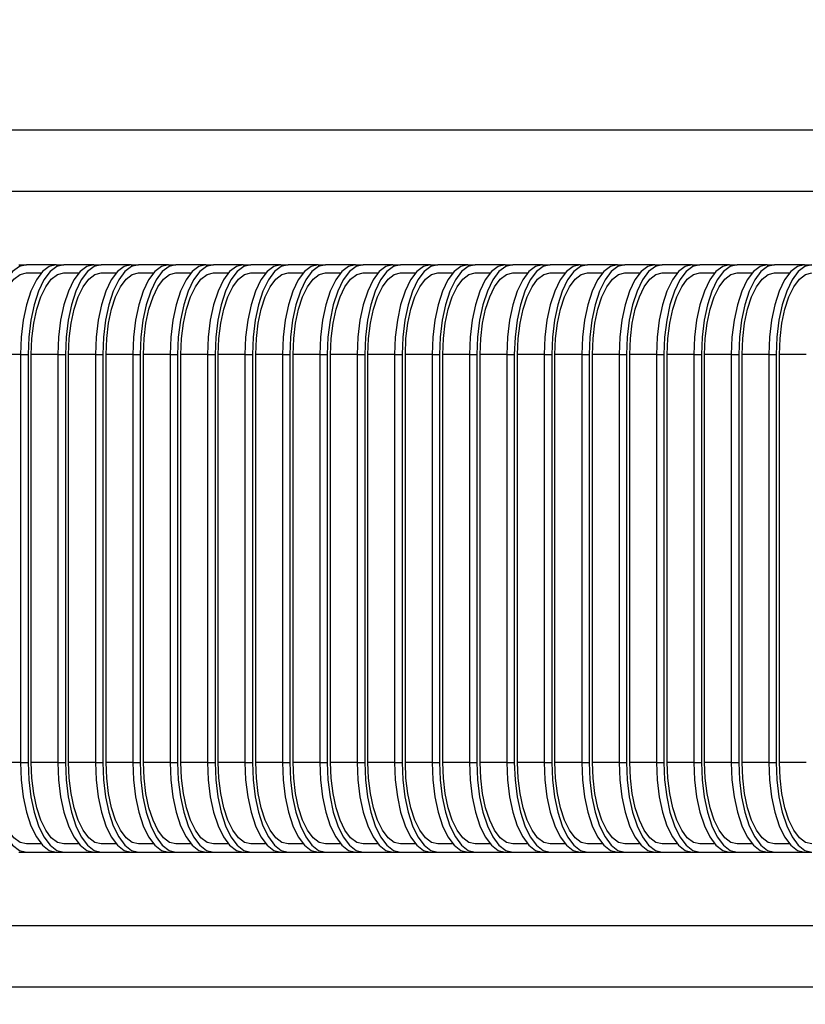
# Model space of a CAD drawing. Units: millimetres. Extents: x 5 to 297, y 6 to 206.
# Drawn here: x 178 to 188, y 127 to 139 of the extents above; entities that cross this region are included whole.
import ezdxf

# ---------------------------------------------------------------- set-up
doc = ezdxf.new("R2010")
doc.units = ezdxf.units.MM
doc.layers.add('DIM', color=5, linetype='Continuous')
doc.styles.add('SLDTEXTSTYLE1', font='TXT', dxfattribs={"width": 0.75})
doc.dimstyles.new('SLDDIMSTYLE1', dxfattribs={"dimtxt": 2.645833, "dimasz": 2.1, "dimexe": 0, "dimexo": 0.0625, "dimgap": 0.661458, "dimtad": 1, "dimdec": 1, "dimlfac": 2, "dimrnd": 1e-09, "dimzin": 12, "dimdsep": 46, "dimtxsty": 'SLDTEXTSTYLE1', "dimsah": 1, "dimcen": 0.09, "dimadec": 0, "dimazin": 3, "dimtfac": 1, "dimtdec": 1, "dimtofl": 0, "dimtmove": 0, "dimatfit": 3, "dimfxl": 0, "dimfrac": 2, "dimtolj": 1, "dimtzin": 12, "dimarcsym": 0})

# ---------------------------------------------------------------- blocks, each defined once
blk = doc.blocks.new('_D_11')
at = {"layer": 'DIM', "color": 5}
for p, q in [((135.885, 142.225), (213.825, 142.225)), ((212.825, 122.225), (212.825, 142.225)), ((135.885, 122.225), (213.825, 122.225))]:
    blk.add_line(p, q, dxfattribs=at)
for points in [[(212.825, 142.225), (212.475, 140.125), (213.175, 140.125)], [(212.825, 122.225), (213.175, 124.325), (212.475, 124.325)]]:
    blk.add_solid(points, dxfattribs=at)
at = {"layer": 'DIM', "color": 5, "insert": (209.414, 130.27), "char_height": 2.6458, "attachment_point": 1, "rotation": 90, "style": 'SLDTEXTSTYLE1'}
blk.add_mtext('40', dxfattribs=at)
blk = doc.blocks.new('_D_12')
at = {"layer": 'DIM', "color": 5}
for p, q in [((136.01, 147.225), (219.427, 147.225)), ((218.427, 147.225), (218.427, 117.225)), ((136.01, 117.225), (219.427, 117.225))]:
    blk.add_line(p, q, dxfattribs=at)
for points in [[(218.427, 147.225), (218.077, 145.125), (218.777, 145.125)], [(218.427, 117.225), (218.777, 119.325), (218.077, 119.325)]]:
    blk.add_solid(points, dxfattribs=at)
at = {"layer": 'DIM', "color": 5, "insert": (215.016, 131.283), "char_height": 2.6458, "attachment_point": 1, "rotation": 90, "style": 'SLDTEXTSTYLE1'}
blk.add_mtext('60', dxfattribs=at)

msp = doc.modelspace()

# ---------------------------------------------------------------- linework, layer by layer
at = {"color": 7, "linetype": 'Continuous', "lineweight": 25}
for p, q in [((195.543389, 137.475024), (156.270634, 137.475024)), ((195.893999, 136.725024), (156.464278, 136.725024)), ((178.392548, 135.825024), (178.484264, 135.825024)), ((178.851131, 135.825024), (178.484264, 135.825024)), ((178.851131, 135.825024), (178.942848, 135.825024)), ((179.309707, 135.825024), (178.942848, 135.825024)), ((179.309707, 135.825024), (179.401423, 135.825024)), ((179.76829, 135.825024), (179.401423, 135.825024)), ((179.76829, 135.825024), (179.860007, 135.825024)), ((180.226873, 135.825024), (179.860007, 135.825024)), ((180.226873, 135.825024), (180.31859, 135.825024)), ((180.685449, 135.825024), (180.31859, 135.825024)), ((180.685449, 135.825024), (180.777166, 135.825024)), ((181.144032, 135.825024), (180.777166, 135.825024)), ((181.144032, 135.825024), (181.235749, 135.825024)), ((181.602616, 135.825024), (181.235749, 135.825024)), ((181.602616, 135.825024), (181.694332, 135.825024)), ((182.061191, 135.825024), (181.694332, 135.825024)), ((182.061191, 135.825024), (182.152908, 135.825024)), ((182.519775, 135.825024), (182.152908, 135.825024)), ((182.519775, 135.825024), (182.611491, 135.825024)), ((182.978358, 135.825024), (182.611491, 135.825024)), ((182.978358, 135.825024), (183.070074, 135.825024)), ((183.436934, 135.825024), (183.070074, 135.825024)), ((183.436934, 135.825024), (183.52865, 135.825024)), ((183.895517, 135.825024), (183.52865, 135.825024)), ((183.895517, 135.825024), (183.987234, 135.825024)), ((184.3541, 135.825024), (183.987234, 135.825024)), ((184.3541, 135.825024), (184.445817, 135.825024)), ((184.812676, 135.825024), (184.445817, 135.825024)), ((184.812676, 135.825024), (184.904393, 135.825024)), ((185.271259, 135.825024), (184.904393, 135.825024)), ((185.271259, 135.825024), (185.362976, 135.825024)), ((185.729842, 135.825024), (185.362976, 135.825024)), ((185.729842, 135.825024), (185.821559, 135.825024)), ((186.188418, 135.825024), (185.821559, 135.825024)), ((186.188418, 135.825024), (186.280135, 135.825024)), ((186.647001, 135.825024), (186.280135, 135.825024)), ((186.647001, 135.825024), (186.738718, 135.825024)), ((187.105585, 135.825024), (186.738718, 135.825024)), ((187.105585, 135.825024), (187.197301, 135.825024)), ((187.56416, 135.825024), (187.197301, 135.825024)), ((187.56416, 135.825024), (187.655877, 135.825024)), ((188.022744, 135.825024), (187.655877, 135.825024)), ((188.022744, 135.825024), (188.11446, 135.825024)), ((178.484264, 135.725025), (178.668502, 135.725025)), ((178.942848, 135.725025), (179.127086, 135.725025)), ((179.401423, 135.725025), (179.585669, 135.725025)), ((179.860007, 135.725025), (180.044245, 135.725025)), ((180.31859, 135.725025), (180.502828, 135.725025)), ((180.777166, 135.725025), (180.961411, 135.725025)), ((181.235749, 135.725025), (181.419987, 135.725025)), ((181.694332, 135.725025), (181.87857, 135.725025)), ((182.152908, 135.725025), (182.337153, 135.725025)), ((182.611491, 135.725025), (182.795729, 135.725025)), ((183.070074, 135.725025), (183.254312, 135.725025)), ((183.52865, 135.725025), (183.712896, 135.725025)), ((183.987234, 135.725025), (184.171471, 135.725025)), ((184.445817, 135.725025), (184.630055, 135.725025)), ((184.904393, 135.725025), (185.088638, 135.725025)), ((185.362976, 135.725025), (185.547214, 135.725025)), ((185.821559, 135.725025), (186.005797, 135.725025)), ((186.280135, 135.725025), (186.46438, 135.725025)), ((186.738718, 135.725025), (186.922956, 135.725025)), ((187.197301, 135.725025), (187.381539, 135.725025)), ((187.655877, 135.725025), (187.840122, 135.725025)), ((178.412761, 134.725024), (178.504478, 134.725024)), ((178.412761, 134.725024), (178.412761, 129.725025)), ((178.504478, 134.725024), (178.504478, 129.725025)), ((178.544331, 129.725025), (178.544331, 134.725024)), ((178.871344, 134.725024), (178.963061, 134.725024)), ((178.871344, 134.725024), (178.871344, 129.725025)), ((178.963061, 134.725024), (178.963061, 129.725025)), ((179.002907, 129.725025), (179.002907, 134.725024)), ((179.32992, 134.725024), (179.421637, 134.725024)), ((179.32992, 134.725024), (179.32992, 129.725025)), ((179.421637, 134.725024), (179.421637, 129.725025)), ((179.46149, 129.725025), (179.46149, 134.725024)), ((179.788504, 134.725024), (179.88022, 134.725024)), ((179.788504, 134.725024), (179.788504, 129.725025)), ((179.88022, 134.725024), (179.88022, 129.725025)), ((179.920073, 129.725025), (179.920073, 134.725024)), ((180.247087, 134.725024), (180.338803, 134.725024)), ((180.247087, 134.725024), (180.247087, 129.725025)), ((180.338803, 134.725024), (180.338803, 129.725025)), ((180.378649, 129.725025), (180.378649, 134.725024)), ((180.705663, 134.725024), (180.797379, 134.725024)), ((180.705663, 134.725024), (180.705663, 129.725025)), ((180.797379, 134.725024), (180.797379, 129.725025)), ((180.837232, 129.725025), (180.837232, 134.725024)), ((181.164246, 134.725024), (181.255962, 134.725024)), ((181.164246, 134.725024), (181.164246, 129.725025)), ((181.255962, 134.725024), (181.255962, 129.725025)), ((181.295816, 129.725025), (181.295816, 134.725024)), ((181.622829, 134.725024), (181.714546, 134.725024)), ((181.622829, 134.725024), (181.622829, 129.725025)), ((181.714546, 134.725024), (181.714546, 129.725025)), ((181.754391, 129.725025), (181.754391, 134.725024)), ((182.081405, 134.725024), (182.173121, 134.725024)), ((182.081405, 134.725024), (182.081405, 129.725025)), ((182.173121, 134.725024), (182.173121, 129.725025)), ((182.212975, 129.725025), (182.212975, 134.725024)), ((182.539988, 134.725024), (182.631705, 134.725024)), ((182.539988, 134.725024), (182.539988, 129.725025)), ((182.631705, 134.725024), (182.631705, 129.725025)), ((182.671558, 129.725025), (182.671558, 134.725024)), ((182.998571, 134.725024), (183.090288, 134.725024)), ((182.998571, 134.725024), (182.998571, 129.725025)), ((183.090288, 134.725024), (183.090288, 129.725025)), ((183.130134, 129.725025), (183.130134, 134.725024)), ((183.457147, 134.725024), (183.548864, 134.725024)), ((183.457147, 134.725024), (183.457147, 129.725025)), ((183.548864, 134.725024), (183.548864, 129.725025)), ((183.588717, 129.725025), (183.588717, 134.725024)), ((183.91573, 134.725024), (184.007447, 134.725024)), ((183.91573, 134.725024), (183.91573, 129.725025)), ((184.007447, 134.725024), (184.007447, 129.725025)), ((184.0473, 129.725025), (184.0473, 134.725024)), ((184.374314, 134.725024), (184.46603, 134.725024)), ((184.374314, 134.725024), (184.374314, 129.725025)), ((184.46603, 134.725024), (184.46603, 129.725025)), ((184.505876, 129.725025), (184.505876, 134.725024)), ((184.832889, 134.725024), (184.924606, 134.725024)), ((184.832889, 134.725024), (184.832889, 129.725025)), ((184.924606, 134.725024), (184.924606, 129.725025)), ((184.964459, 129.725025), (184.964459, 134.725024)), ((185.291473, 134.725024), (185.383189, 134.725024)), ((185.291473, 134.725024), (185.291473, 129.725025)), ((185.383189, 134.725024), (185.383189, 129.725025)), ((185.423042, 129.725025), (185.423042, 134.725024)), ((185.750056, 134.725024), (185.841772, 134.725024)), ((185.750056, 134.725024), (185.750056, 129.725025)), ((185.841772, 134.725024), (185.841772, 129.725025)), ((185.881618, 129.725025), (185.881618, 134.725024)), ((186.208632, 134.725024), (186.300348, 134.725024)), ((186.208632, 134.725024), (186.208632, 129.725025)), ((186.300348, 134.725024), (186.300348, 129.725025)), ((186.340201, 129.725025), (186.340201, 134.725024)), ((186.667215, 134.725024), (186.758931, 134.725024)), ((186.667215, 134.725024), (186.667215, 129.725025)), ((186.758931, 134.725024), (186.758931, 129.725025)), ((186.798785, 129.725025), (186.798785, 134.725024)), ((187.125798, 134.725024), (187.217515, 134.725024)), ((187.125798, 134.725024), (187.125798, 129.725025)), ((187.217515, 134.725024), (187.217515, 129.725025)), ((187.25736, 129.725025), (187.25736, 134.725024)), ((187.584374, 134.725024), (187.67609, 134.725024)), ((187.584374, 134.725024), (187.584374, 129.725025)), ((187.67609, 134.725024), (187.67609, 129.725025)), ((187.715944, 129.725025), (187.715944, 134.725024)), ((178.412761, 129.725025), (178.504478, 129.725025)), ((178.871344, 129.725025), (178.963061, 129.725025)), ((179.32992, 129.725025), (179.421637, 129.725025)), ((179.788504, 129.725025), (179.88022, 129.725025)), ((180.247087, 129.725025), (180.338803, 129.725025)), ((180.705663, 129.725025), (180.797379, 129.725025)), ((181.164246, 129.725025), (181.255962, 129.725025)), ((181.622829, 129.725025), (181.714546, 129.725025)), ((182.081405, 129.725025), (182.173121, 129.725025)), ((182.539988, 129.725025), (182.631705, 129.725025)), ((182.998571, 129.725025), (183.090288, 129.725025)), ((183.457147, 129.725025), (183.548864, 129.725025)), ((183.91573, 129.725025), (184.007447, 129.725025)), ((184.374314, 129.725025), (184.46603, 129.725025)), ((184.832889, 129.725025), (184.924606, 129.725025)), ((185.291473, 129.725025), (185.383189, 129.725025)), ((185.750056, 129.725025), (185.841772, 129.725025)), ((186.208632, 129.725025), (186.300348, 129.725025)), ((186.667215, 129.725025), (186.758931, 129.725025)), ((187.125798, 129.725025), (187.217515, 129.725025)), ((187.584374, 129.725025), (187.67609, 129.725025)), ((178.668502, 128.725024), (178.484264, 128.725024)), ((179.127086, 128.725024), (178.942848, 128.725024)), ((179.585669, 128.725024), (179.401423, 128.725024)), ((180.044245, 128.725024), (179.860007, 128.725024)), ((180.502828, 128.725024), (180.31859, 128.725024)), ((180.961411, 128.725024), (180.777166, 128.725024)), ((181.419987, 128.725024), (181.235749, 128.725024)), ((181.87857, 128.725024), (181.694332, 128.725024)), ((182.337153, 128.725024), (182.152908, 128.725024)), ((182.795729, 128.725024), (182.611491, 128.725024)), ((183.254312, 128.725024), (183.070074, 128.725024)), ((183.712896, 128.725024), (183.52865, 128.725024)), ((184.171471, 128.725024), (183.987234, 128.725024)), ((184.630055, 128.725024), (184.445817, 128.725024)), ((185.088638, 128.725024), (184.904393, 128.725024)), ((185.547214, 128.725024), (185.362976, 128.725024)), ((186.005797, 128.725024), (185.821559, 128.725024)), ((186.46438, 128.725024), (186.280135, 128.725024)), ((186.922956, 128.725024), (186.738718, 128.725024)), ((187.381539, 128.725024), (187.197301, 128.725024)), ((187.840122, 128.725024), (187.655877, 128.725024)), ((178.392548, 128.625025), (178.484264, 128.625025)), ((178.484264, 128.625025), (178.851131, 128.625025)), ((178.851131, 128.625025), (178.942848, 128.625025)), ((178.942848, 128.625025), (179.309707, 128.625025)), ((179.309707, 128.625025), (179.401423, 128.625025)), ((179.401423, 128.625025), (179.76829, 128.625025)), ((179.76829, 128.625025), (179.860007, 128.625025)), ((179.860007, 128.625025), (180.226873, 128.625025)), ((180.226873, 128.625025), (180.31859, 128.625025)), ((180.31859, 128.625025), (180.685449, 128.625025)), ((180.685449, 128.625025), (180.777166, 128.625025)), ((180.777166, 128.625025), (181.144032, 128.625025)), ((181.144032, 128.625025), (181.235749, 128.625025)), ((181.235749, 128.625025), (181.602616, 128.625025)), ((181.602616, 128.625025), (181.694332, 128.625025)), ((181.694332, 128.625025), (182.061191, 128.625025)), ((182.061191, 128.625025), (182.152908, 128.625025)), ((182.152908, 128.625025), (182.519775, 128.625025)), ((182.519775, 128.625025), (182.611491, 128.625025)), ((182.611491, 128.625025), (182.978358, 128.625025)), ((182.978358, 128.625025), (183.070074, 128.625025)), ((183.070074, 128.625025), (183.436934, 128.625025)), ((183.436934, 128.625025), (183.52865, 128.625025)), ((183.52865, 128.625025), (183.895517, 128.625025)), ((183.895517, 128.625025), (183.987234, 128.625025)), ((183.987234, 128.625025), (184.3541, 128.625025)), ((184.3541, 128.625025), (184.445817, 128.625025)), ((184.445817, 128.625025), (184.812676, 128.625025)), ((184.812676, 128.625025), (184.904393, 128.625025)), ((184.904393, 128.625025), (185.271259, 128.625025)), ((185.271259, 128.625025), (185.362976, 128.625025)), ((185.362976, 128.625025), (185.729842, 128.625025)), ((185.729842, 128.625025), (185.821559, 128.625025)), ((185.821559, 128.625025), (186.188418, 128.625025)), ((186.188418, 128.625025), (186.280135, 128.625025)), ((186.280135, 128.625025), (186.647001, 128.625025)), ((186.647001, 128.625025), (186.738718, 128.625025)), ((186.738718, 128.625025), (187.105585, 128.625025)), ((187.105585, 128.625025), (187.197301, 128.625025)), ((187.197301, 128.625025), (187.56416, 128.625025)), ((187.56416, 128.625025), (187.655877, 128.625025)), ((187.655877, 128.625025), (188.022744, 128.625025)), ((188.022744, 128.625025), (188.11446, 128.625025)), ((156.464278, 127.725025), (195.893999, 127.725025)), ((156.270634, 126.975025), (195.543389, 126.975025))]:
    msp.add_line(p, q, dxfattribs=at)
at = {"color": 8, "linetype": 'Continuous', "lineweight": 25}
for p, q in [((178.412761, 134.725024), (178.085748, 134.725024)), ((178.871344, 134.725024), (178.544331, 134.725024)), ((179.32992, 134.725024), (179.002907, 134.725024)), ((179.788504, 134.725024), (179.46149, 134.725024)), ((180.247087, 134.725024), (179.920073, 134.725024)), ((180.705663, 134.725024), (180.378649, 134.725024)), ((181.164246, 134.725024), (180.837232, 134.725024)), ((181.622829, 134.725024), (181.295816, 134.725024)), ((182.081405, 134.725024), (181.754391, 134.725024)), ((182.539988, 134.725024), (182.212975, 134.725024)), ((182.998571, 134.725024), (182.671558, 134.725024)), ((183.457147, 134.725024), (183.130134, 134.725024)), ((183.91573, 134.725024), (183.588717, 134.725024)), ((184.374314, 134.725024), (184.0473, 134.725024)), ((184.832889, 134.725024), (184.505876, 134.725024)), ((185.291473, 134.725024), (184.964459, 134.725024)), ((185.750056, 134.725024), (185.423042, 134.725024)), ((186.208632, 134.725024), (185.881618, 134.725024)), ((186.667215, 134.725024), (186.340201, 134.725024)), ((187.125798, 134.725024), (186.798785, 134.725024)), ((187.584374, 134.725024), (187.25736, 134.725024)), ((188.042957, 134.725024), (187.715944, 134.725024)), ((178.412761, 129.725025), (178.085748, 129.725025)), ((178.871344, 129.725025), (178.544331, 129.725025)), ((179.32992, 129.725025), (179.002907, 129.725025)), ((179.788504, 129.725025), (179.46149, 129.725025)), ((180.247087, 129.725025), (179.920073, 129.725025)), ((180.705663, 129.725025), (180.378649, 129.725025)), ((181.164246, 129.725025), (180.837232, 129.725025)), ((181.622829, 129.725025), (181.295816, 129.725025)), ((182.081405, 129.725025), (181.754391, 129.725025)), ((182.539988, 129.725025), (182.212975, 129.725025)), ((182.998571, 129.725025), (182.671558, 129.725025)), ((183.457147, 129.725025), (183.130134, 129.725025)), ((183.91573, 129.725025), (183.588717, 129.725025)), ((184.374314, 129.725025), (184.0473, 129.725025)), ((184.832889, 129.725025), (184.505876, 129.725025)), ((185.291473, 129.725025), (184.964459, 129.725025)), ((185.750056, 129.725025), (185.423042, 129.725025)), ((186.208632, 129.725025), (185.881618, 129.725025)), ((186.667215, 129.725025), (186.340201, 129.725025)), ((187.125798, 129.725025), (186.798785, 129.725025)), ((187.584374, 129.725025), (187.25736, 129.725025)), ((188.042957, 129.725025), (187.715944, 129.725025))]:
    msp.add_line(p, q, dxfattribs=at)
at = {"color": 7, "linetype": 'Continuous', "lineweight": 25, "flags": 128}
for points in [[(178.484264, 135.825024), (178.398739, 135.803888), (178.316507, 135.741292), (178.24072, 135.639641), (178.174291, 135.502842), (178.119775, 135.336152), (178.079266, 135.145976), (178.054321, 134.939624), (178.045895, 134.725024)], [(178.851131, 135.825024), (178.765606, 135.803888), (178.683374, 135.741292), (178.607586, 135.639641), (178.541157, 135.502842), (178.486641, 135.336152), (178.446132, 135.145976), (178.421188, 134.939624), (178.412761, 134.725024)], [(178.942848, 135.825024), (178.857322, 135.803888), (178.77509, 135.741292), (178.699303, 135.639641), (178.632874, 135.502842), (178.578358, 135.336152), (178.537849, 135.145976), (178.512897, 134.939624), (178.504478, 134.725024)], [(179.309707, 135.825024), (179.224189, 135.803888), (179.141957, 135.741292), (179.066162, 135.639641), (178.99974, 135.502842), (178.945217, 135.336152), (178.904708, 135.145976), (178.879764, 134.939624), (178.871344, 134.725024)], [(179.401423, 135.825024), (179.315906, 135.803888), (179.233666, 135.741292), (179.157879, 135.639641), (179.09145, 135.502842), (179.036934, 135.336152), (178.996425, 135.145976), (178.97148, 134.939624), (178.963061, 134.725024)], [(179.76829, 135.825024), (179.682772, 135.803888), (179.600533, 135.741292), (179.524746, 135.639641), (179.458316, 135.502842), (179.4038, 135.336152), (179.363291, 135.145976), (179.338347, 134.939624), (179.32992, 134.725024)], [(179.860007, 135.825024), (179.774482, 135.803888), (179.692249, 135.741292), (179.616462, 135.639641), (179.550033, 135.502842), (179.495517, 135.336152), (179.455008, 135.145976), (179.430064, 134.939624), (179.421637, 134.725024)], [(180.226873, 135.825024), (180.141348, 135.803888), (180.059116, 135.741292), (179.983329, 135.639641), (179.916899, 135.502842), (179.862383, 135.336152), (179.821875, 135.145976), (179.79693, 134.939624), (179.788504, 134.725024)], [(180.31859, 135.825024), (180.233065, 135.803888), (180.150833, 135.741292), (180.075045, 135.639641), (180.008616, 135.502842), (179.9541, 135.336152), (179.913591, 135.145976), (179.888639, 134.939624), (179.88022, 134.725024)], [(180.685449, 135.825024), (180.599931, 135.803888), (180.517699, 135.741292), (180.441905, 135.639641), (180.375483, 135.502842), (180.320959, 135.336152), (180.28045, 135.145976), (180.255506, 134.939624), (180.247087, 134.725024)], [(180.777166, 135.825024), (180.691648, 135.803888), (180.609408, 135.741292), (180.533621, 135.639641), (180.467192, 135.502842), (180.412676, 135.336152), (180.372167, 135.145976), (180.347223, 134.939624), (180.338803, 134.725024)], [(181.144032, 135.825024), (181.058515, 135.803888), (180.976275, 135.741292), (180.900488, 135.639641), (180.834058, 135.502842), (180.779542, 135.336152), (180.739034, 135.145976), (180.714089, 134.939624), (180.705663, 134.725024)], [(181.235749, 135.825024), (181.150224, 135.803888), (181.067992, 135.741292), (180.992204, 135.639641), (180.925775, 135.502842), (180.871259, 135.336152), (180.83075, 135.145976), (180.805806, 134.939624), (180.797379, 134.725024)], [(181.602616, 135.825024), (181.51709, 135.803888), (181.434858, 135.741292), (181.359071, 135.639641), (181.292642, 135.502842), (181.238126, 135.336152), (181.197617, 135.145976), (181.172672, 134.939624), (181.164246, 134.725024)], [(181.694332, 135.825024), (181.608807, 135.803888), (181.526575, 135.741292), (181.450788, 135.639641), (181.384358, 135.502842), (181.329842, 135.336152), (181.289334, 135.145976), (181.264382, 134.939624), (181.255962, 134.725024)], [(182.061191, 135.825024), (181.975674, 135.803888), (181.893442, 135.741292), (181.817647, 135.639641), (181.751225, 135.502842), (181.696702, 135.336152), (181.656193, 135.145976), (181.631248, 134.939624), (181.622829, 134.725024)], [(182.152908, 135.825024), (182.06739, 135.803888), (181.985151, 135.741292), (181.909363, 135.639641), (181.842934, 135.502842), (181.788418, 135.336152), (181.747909, 135.145976), (181.722965, 134.939624), (181.714546, 134.725024)], [(182.519775, 135.825024), (182.434257, 135.803888), (182.352017, 135.741292), (182.27623, 135.639641), (182.209801, 135.502842), (182.155285, 135.336152), (182.114776, 135.145976), (182.089831, 134.939624), (182.081405, 134.725024)], [(182.611491, 135.825024), (182.525966, 135.803888), (182.443734, 135.741292), (182.367947, 135.639641), (182.301517, 135.502842), (182.247001, 135.336152), (182.206493, 135.145976), (182.181548, 134.939624), (182.173121, 134.725024)], [(182.978358, 135.825024), (182.892833, 135.803888), (182.810601, 135.741292), (182.734813, 135.639641), (182.668384, 135.502842), (182.613868, 135.336152), (182.573359, 135.145976), (182.548415, 134.939624), (182.539988, 134.725024)], [(183.070074, 135.825024), (182.984549, 135.803888), (182.902317, 135.741292), (182.82653, 135.639641), (182.760101, 135.502842), (182.705585, 135.336152), (182.665076, 135.145976), (182.640124, 134.939624), (182.631705, 134.725024)], [(183.436934, 135.825024), (183.351416, 135.803888), (183.269176, 135.741292), (183.193389, 135.639641), (183.126967, 135.502842), (183.072444, 135.336152), (183.031935, 135.145976), (183.00699, 134.939624), (182.998571, 134.725024)], [(183.52865, 135.825024), (183.443133, 135.803888), (183.360893, 135.741292), (183.285106, 135.639641), (183.218676, 135.502842), (183.16416, 135.336152), (183.123652, 135.145976), (183.098707, 134.939624), (183.090288, 134.725024)], [(183.895517, 135.825024), (183.809999, 135.803888), (183.72776, 135.741292), (183.651972, 135.639641), (183.585543, 135.502842), (183.531027, 135.336152), (183.490518, 135.145976), (183.465574, 134.939624), (183.457147, 134.725024)], [(183.987234, 135.825024), (183.901708, 135.803888), (183.819476, 135.741292), (183.743689, 135.639641), (183.67726, 135.502842), (183.622744, 135.336152), (183.582235, 135.145976), (183.55729, 134.939624), (183.548864, 134.725024)], [(184.3541, 135.825024), (184.268575, 135.803888), (184.186343, 135.741292), (184.110556, 135.639641), (184.044126, 135.502842), (183.98961, 135.336152), (183.949101, 135.145976), (183.924149, 134.939624), (183.91573, 134.725024)], [(184.445817, 135.825024), (184.360292, 135.803888), (184.278059, 135.741292), (184.202272, 135.639641), (184.135843, 135.502842), (184.081327, 135.336152), (184.040818, 135.145976), (184.015866, 134.939624), (184.007447, 134.725024)], [(184.812676, 135.825024), (184.727158, 135.803888), (184.644919, 135.741292), (184.569131, 135.639641), (184.502702, 135.502842), (184.448186, 135.336152), (184.407677, 135.145976), (184.382733, 134.939624), (184.374314, 134.725024)], [(184.904393, 135.825024), (184.818875, 135.803888), (184.736635, 135.741292), (184.660848, 135.639641), (184.594419, 135.502842), (184.539903, 135.336152), (184.499394, 135.145976), (184.474449, 134.939624), (184.46603, 134.725024)], [(185.271259, 135.825024), (185.185741, 135.803888), (185.103502, 135.741292), (185.027715, 135.639641), (184.961285, 135.502842), (184.906769, 135.336152), (184.86626, 135.145976), (184.841316, 134.939624), (184.832889, 134.725024)], [(185.362976, 135.825024), (185.277451, 135.803888), (185.195218, 135.741292), (185.119431, 135.639641), (185.053002, 135.502842), (184.998486, 135.336152), (184.957977, 135.145976), (184.933033, 134.939624), (184.924606, 134.725024)], [(185.729842, 135.825024), (185.644317, 135.803888), (185.562085, 135.741292), (185.486298, 135.639641), (185.419868, 135.502842), (185.365352, 135.336152), (185.324844, 135.145976), (185.299892, 134.939624), (185.291473, 134.725024)], [(185.821559, 135.825024), (185.736034, 135.803888), (185.653802, 135.741292), (185.578014, 135.639641), (185.511585, 135.502842), (185.457069, 135.336152), (185.41656, 135.145976), (185.391608, 134.939624), (185.383189, 134.725024)], [(186.188418, 135.825024), (186.1029, 135.803888), (186.020661, 135.741292), (185.944874, 135.639641), (185.878444, 135.502842), (185.823928, 135.336152), (185.783419, 135.145976), (185.758475, 134.939624), (185.750056, 134.725024)], [(186.280135, 135.825024), (186.194617, 135.803888), (186.112378, 135.741292), (186.03659, 135.639641), (185.970161, 135.502842), (185.915645, 135.336152), (185.875136, 135.145976), (185.850192, 134.939624), (185.841772, 134.725024)], [(186.647001, 135.825024), (186.561476, 135.803888), (186.479244, 135.741292), (186.403457, 135.639641), (186.337027, 135.502842), (186.282512, 135.336152), (186.242003, 135.145976), (186.217058, 134.939624), (186.208632, 134.725024)], [(186.738718, 135.825024), (186.653193, 135.803888), (186.570961, 135.741292), (186.495173, 135.639641), (186.428744, 135.502842), (186.374228, 135.336152), (186.333719, 135.145976), (186.308775, 134.939624), (186.300348, 134.725024)], [(187.105585, 135.825024), (187.020059, 135.803888), (186.937827, 135.741292), (186.86204, 135.639641), (186.795611, 135.502842), (186.741095, 135.336152), (186.700586, 135.145976), (186.675634, 134.939624), (186.667215, 134.725024)], [(187.197301, 135.825024), (187.111776, 135.803888), (187.029544, 135.741292), (186.953757, 135.639641), (186.887327, 135.502842), (186.832811, 135.336152), (186.792303, 135.145976), (186.767351, 134.939624), (186.758931, 134.725024)], [(187.56416, 135.825024), (187.478643, 135.803888), (187.396403, 135.741292), (187.320616, 135.639641), (187.254186, 135.502842), (187.199671, 135.336152), (187.159162, 135.145976), (187.134217, 134.939624), (187.125798, 134.725024)], [(187.655877, 135.825024), (187.570359, 135.803888), (187.48812, 135.741292), (187.412332, 135.639641), (187.345903, 135.502842), (187.291387, 135.336152), (187.250878, 135.145976), (187.225934, 134.939624), (187.217515, 134.725024)], [(188.022744, 135.825024), (187.937218, 135.803888), (187.854986, 135.741292), (187.779199, 135.639641), (187.71277, 135.502842), (187.658254, 135.336152), (187.617745, 135.145976), (187.5928, 134.939624), (187.584374, 134.725024)], [(188.11446, 135.825024), (188.028935, 135.803888), (187.946703, 135.741292), (187.870916, 135.639641), (187.804486, 135.502842), (187.74997, 135.336152), (187.709462, 135.145976), (187.684517, 134.939624), (187.67609, 134.725024)], [(178.085748, 134.725024), (178.093407, 134.920115), (178.116087, 135.107708), (178.152907, 135.280595), (178.202469, 135.432131), (178.262863, 135.556494), (178.331759, 135.648904), (178.406518, 135.70581), (178.484264, 135.725025)], [(178.544331, 134.725024), (178.551983, 134.920115), (178.574662, 135.107708), (178.611491, 135.280595), (178.661052, 135.432131), (178.721439, 135.556494), (178.790342, 135.648904), (178.865101, 135.70581), (178.942848, 135.725025)], [(179.002907, 134.725024), (179.010566, 134.920115), (179.033246, 135.107708), (179.070074, 135.280595), (179.119635, 135.432131), (179.180022, 135.556494), (179.248918, 135.648904), (179.323677, 135.70581), (179.401423, 135.725025)], [(179.46149, 134.725024), (179.469149, 134.920115), (179.491829, 135.107708), (179.52865, 135.280595), (179.578211, 135.432131), (179.638605, 135.556494), (179.707501, 135.648904), (179.78226, 135.70581), (179.860007, 135.725025)], [(179.920073, 134.725024), (179.927725, 134.920115), (179.950405, 135.107708), (179.987233, 135.280595), (180.036794, 135.432131), (180.097181, 135.556494), (180.166084, 135.648904), (180.240843, 135.70581), (180.31859, 135.725025)], [(180.378649, 134.725024), (180.386308, 134.920115), (180.408988, 135.107708), (180.445816, 135.280595), (180.495377, 135.432131), (180.555764, 135.556494), (180.62466, 135.648904), (180.699419, 135.70581), (180.777166, 135.725025)], [(180.837232, 134.725024), (180.844892, 134.920115), (180.867571, 135.107708), (180.904392, 135.280595), (180.953953, 135.432131), (181.014348, 135.556494), (181.083243, 135.648904), (181.158002, 135.70581), (181.235749, 135.725025)], [(181.295816, 134.725024), (181.303467, 134.920115), (181.326147, 135.107708), (181.362975, 135.280595), (181.412536, 135.432131), (181.472923, 135.556494), (181.541826, 135.648904), (181.616585, 135.70581), (181.694332, 135.725025)], [(181.754391, 134.725024), (181.762051, 134.920115), (181.78473, 135.107708), (181.821558, 135.280595), (181.87112, 135.432131), (181.931507, 135.556494), (182.000402, 135.648904), (182.075161, 135.70581), (182.152908, 135.725025)], [(182.212975, 134.725024), (182.220634, 134.920115), (182.243313, 135.107708), (182.280134, 135.280595), (182.329695, 135.432131), (182.39009, 135.556494), (182.458985, 135.648904), (182.533744, 135.70581), (182.611491, 135.725025)], [(182.671558, 134.725024), (182.67921, 134.920115), (182.701889, 135.107708), (182.738717, 135.280595), (182.788279, 135.432131), (182.848666, 135.556494), (182.917569, 135.648904), (182.992328, 135.70581), (183.070074, 135.725025)], [(183.130134, 134.725024), (183.137793, 134.920115), (183.160472, 135.107708), (183.197301, 135.280595), (183.246862, 135.432131), (183.307249, 135.556494), (183.376144, 135.648904), (183.450903, 135.70581), (183.52865, 135.725025)], [(183.588717, 134.725024), (183.596376, 134.920115), (183.619056, 135.107708), (183.655876, 135.280595), (183.705438, 135.432131), (183.765832, 135.556494), (183.834728, 135.648904), (183.909487, 135.70581), (183.987234, 135.725025)], [(184.0473, 134.725024), (184.054952, 134.920115), (184.077631, 135.107708), (184.11446, 135.280595), (184.164021, 135.432131), (184.224408, 135.556494), (184.293311, 135.648904), (184.36807, 135.70581), (184.445817, 135.725025)], [(184.505876, 134.725024), (184.513535, 134.920115), (184.536215, 135.107708), (184.573043, 135.280595), (184.622604, 135.432131), (184.682991, 135.556494), (184.751887, 135.648904), (184.826646, 135.70581), (184.904393, 135.725025)], [(184.964459, 134.725024), (184.972118, 134.920115), (184.994798, 135.107708), (185.031619, 135.280595), (185.08118, 135.432131), (185.141574, 135.556494), (185.21047, 135.648904), (185.285229, 135.70581), (185.362976, 135.725025)], [(185.423042, 134.725024), (185.430694, 134.920115), (185.453374, 135.107708), (185.490202, 135.280595), (185.539763, 135.432131), (185.60015, 135.556494), (185.669053, 135.648904), (185.743812, 135.70581), (185.821559, 135.725025)], [(185.881618, 134.725024), (185.889277, 134.920115), (185.911957, 135.107708), (185.948785, 135.280595), (185.998346, 135.432131), (186.058733, 135.556494), (186.127629, 135.648904), (186.202388, 135.70581), (186.280135, 135.725025)], [(186.340201, 134.725024), (186.347861, 134.920115), (186.37054, 135.107708), (186.407361, 135.280595), (186.456922, 135.432131), (186.517317, 135.556494), (186.586212, 135.648904), (186.660971, 135.70581), (186.738718, 135.725025)], [(186.798785, 134.725024), (186.806436, 134.920115), (186.829116, 135.107708), (186.865944, 135.280595), (186.915505, 135.432131), (186.975892, 135.556494), (187.044795, 135.648904), (187.119554, 135.70581), (187.197301, 135.725025)], [(187.25736, 134.725024), (187.26502, 134.920115), (187.287699, 135.107708), (187.324527, 135.280595), (187.374089, 135.432131), (187.434476, 135.556494), (187.503371, 135.648904), (187.57813, 135.70581), (187.655877, 135.725025)], [(187.715944, 134.725024), (187.723603, 134.920115), (187.746282, 135.107708), (187.783103, 135.280595), (187.832664, 135.432131), (187.893059, 135.556494), (187.961954, 135.648904), (188.036713, 135.70581), (188.11446, 135.725025)], [(178.045895, 129.725025), (178.054321, 129.510425), (178.079266, 129.304073), (178.119775, 129.113897), (178.174291, 128.947207), (178.24072, 128.810408), (178.316507, 128.708757), (178.398739, 128.646161), (178.484264, 128.625025)], [(178.484264, 128.725024), (178.406518, 128.744239), (178.331759, 128.801145), (178.262863, 128.893555), (178.202469, 129.017918), (178.152907, 129.169454), (178.116087, 129.342341), (178.093407, 129.529934), (178.085748, 129.725025)], [(178.412761, 129.725025), (178.421188, 129.510425), (178.446132, 129.304073), (178.486641, 129.113897), (178.541157, 128.947207), (178.607586, 128.810408), (178.683374, 128.708757), (178.765606, 128.646161), (178.851131, 128.625025)], [(178.504478, 129.725025), (178.512897, 129.510425), (178.537849, 129.304073), (178.578358, 129.113897), (178.632874, 128.947207), (178.699303, 128.810408), (178.77509, 128.708757), (178.857322, 128.646161), (178.942848, 128.625025)], [(178.942848, 128.725024), (178.865101, 128.744239), (178.790342, 128.801145), (178.721439, 128.893555), (178.661052, 129.017918), (178.611491, 129.169454), (178.574662, 129.342341), (178.551983, 129.529934), (178.544331, 129.725025)], [(178.871344, 129.725025), (178.879764, 129.510425), (178.904708, 129.304073), (178.945217, 129.113897), (178.99974, 128.947207), (179.066162, 128.810408), (179.141957, 128.708757), (179.224189, 128.646161), (179.309707, 128.625025)], [(178.963061, 129.725025), (178.97148, 129.510425), (178.996425, 129.304073), (179.036934, 129.113897), (179.09145, 128.947207), (179.157879, 128.810408), (179.233666, 128.708757), (179.315906, 128.646161), (179.401423, 128.625025)], [(179.401423, 128.725024), (179.323677, 128.744239), (179.248918, 128.801145), (179.180022, 128.893555), (179.119635, 129.017918), (179.070074, 129.169454), (179.033246, 129.342341), (179.010566, 129.529934), (179.002907, 129.725025)], [(179.32992, 129.725025), (179.338347, 129.510425), (179.363291, 129.304073), (179.4038, 129.113897), (179.458316, 128.947207), (179.524746, 128.810408), (179.600533, 128.708757), (179.682772, 128.646161), (179.76829, 128.625025)], [(179.421637, 129.725025), (179.430064, 129.510425), (179.455008, 129.304073), (179.495517, 129.113897), (179.550033, 128.947207), (179.616462, 128.810408), (179.692249, 128.708757), (179.774482, 128.646161), (179.860007, 128.625025)], [(179.860007, 128.725024), (179.78226, 128.744239), (179.707501, 128.801145), (179.638605, 128.893555), (179.578211, 129.017918), (179.52865, 129.169454), (179.491829, 129.342341), (179.469149, 129.529934), (179.46149, 129.725025)], [(179.788504, 129.725025), (179.79693, 129.510425), (179.821875, 129.304073), (179.862383, 129.113897), (179.916899, 128.947207), (179.983329, 128.810408), (180.059116, 128.708757), (180.141348, 128.646161), (180.226873, 128.625025)], [(179.88022, 129.725025), (179.888639, 129.510425), (179.913591, 129.304073), (179.9541, 129.113897), (180.008616, 128.947207), (180.075045, 128.810408), (180.150833, 128.708757), (180.233065, 128.646161), (180.31859, 128.625025)], [(180.31859, 128.725024), (180.240843, 128.744239), (180.166084, 128.801145), (180.097181, 128.893555), (180.036794, 129.017918), (179.987233, 129.169454), (179.950405, 129.342341), (179.927725, 129.529934), (179.920073, 129.725025)], [(180.247087, 129.725025), (180.255506, 129.510425), (180.28045, 129.304073), (180.320959, 129.113897), (180.375483, 128.947207), (180.441905, 128.810408), (180.517699, 128.708757), (180.599931, 128.646161), (180.685449, 128.625025)], [(180.338803, 129.725025), (180.347223, 129.510425), (180.372167, 129.304073), (180.412676, 129.113897), (180.467192, 128.947207), (180.533621, 128.810408), (180.609408, 128.708757), (180.691648, 128.646161), (180.777166, 128.625025)], [(180.777166, 128.725024), (180.699419, 128.744239), (180.62466, 128.801145), (180.555764, 128.893555), (180.495377, 129.017918), (180.445816, 129.169454), (180.408988, 129.342341), (180.386308, 129.529934), (180.378649, 129.725025)], [(180.705663, 129.725025), (180.714089, 129.510425), (180.739034, 129.304073), (180.779542, 129.113897), (180.834058, 128.947207), (180.900488, 128.810408), (180.976275, 128.708757), (181.058515, 128.646161), (181.144032, 128.625025)], [(180.797379, 129.725025), (180.805806, 129.510425), (180.83075, 129.304073), (180.871259, 129.113897), (180.925775, 128.947207), (180.992204, 128.810408), (181.067992, 128.708757), (181.150224, 128.646161), (181.235749, 128.625025)], [(181.235749, 128.725024), (181.158002, 128.744239), (181.083243, 128.801145), (181.014348, 128.893555), (180.953953, 129.017918), (180.904392, 129.169454), (180.867571, 129.342341), (180.844892, 129.529934), (180.837232, 129.725025)], [(181.164246, 129.725025), (181.172672, 129.510425), (181.197617, 129.304073), (181.238126, 129.113897), (181.292642, 128.947207), (181.359071, 128.810408), (181.434858, 128.708757), (181.51709, 128.646161), (181.602616, 128.625025)], [(181.255962, 129.725025), (181.264382, 129.510425), (181.289334, 129.304073), (181.329842, 129.113897), (181.384358, 128.947207), (181.450788, 128.810408), (181.526575, 128.708757), (181.608807, 128.646161), (181.694332, 128.625025)], [(181.694332, 128.725024), (181.616585, 128.744239), (181.541826, 128.801145), (181.472923, 128.893555), (181.412536, 129.017918), (181.362975, 129.169454), (181.326147, 129.342341), (181.303467, 129.529934), (181.295816, 129.725025)], [(181.622829, 129.725025), (181.631248, 129.510425), (181.656193, 129.304073), (181.696702, 129.113897), (181.751225, 128.947207), (181.817647, 128.810408), (181.893442, 128.708757), (181.975674, 128.646161), (182.061191, 128.625025)], [(181.714546, 129.725025), (181.722965, 129.510425), (181.747909, 129.304073), (181.788418, 129.113897), (181.842934, 128.947207), (181.909363, 128.810408), (181.985151, 128.708757), (182.06739, 128.646161), (182.152908, 128.625025)], [(182.152908, 128.725024), (182.075161, 128.744239), (182.000402, 128.801145), (181.931507, 128.893555), (181.87112, 129.017918), (181.821558, 129.169454), (181.78473, 129.342341), (181.762051, 129.529934), (181.754391, 129.725025)], [(182.081405, 129.725025), (182.089831, 129.510425), (182.114776, 129.304073), (182.155285, 129.113897), (182.209801, 128.947207), (182.27623, 128.810408), (182.352017, 128.708757), (182.434257, 128.646161), (182.519775, 128.625025)], [(182.173121, 129.725025), (182.181548, 129.510425), (182.206493, 129.304073), (182.247001, 129.113897), (182.301517, 128.947207), (182.367947, 128.810408), (182.443734, 128.708757), (182.525966, 128.646161), (182.611491, 128.625025)], [(182.611491, 128.725024), (182.533744, 128.744239), (182.458985, 128.801145), (182.39009, 128.893555), (182.329695, 129.017918), (182.280134, 129.169454), (182.243313, 129.342341), (182.220634, 129.529934), (182.212975, 129.725025)], [(182.539988, 129.725025), (182.548415, 129.510425), (182.573359, 129.304073), (182.613868, 129.113897), (182.668384, 128.947207), (182.734813, 128.810408), (182.810601, 128.708757), (182.892833, 128.646161), (182.978358, 128.625025)], [(182.631705, 129.725025), (182.640124, 129.510425), (182.665076, 129.304073), (182.705585, 129.113897), (182.760101, 128.947207), (182.82653, 128.810408), (182.902317, 128.708757), (182.984549, 128.646161), (183.070074, 128.625025)], [(183.070074, 128.725024), (182.992328, 128.744239), (182.917569, 128.801145), (182.848666, 128.893555), (182.788279, 129.017918), (182.738717, 129.169454), (182.701889, 129.342341), (182.67921, 129.529934), (182.671558, 129.725025)], [(182.998571, 129.725025), (183.00699, 129.510425), (183.031935, 129.304073), (183.072444, 129.113897), (183.126967, 128.947207), (183.193389, 128.810408), (183.269176, 128.708757), (183.351416, 128.646161), (183.436934, 128.625025)], [(183.090288, 129.725025), (183.098707, 129.510425), (183.123652, 129.304073), (183.16416, 129.113897), (183.218676, 128.947207), (183.285106, 128.810408), (183.360893, 128.708757), (183.443133, 128.646161), (183.52865, 128.625025)], [(183.52865, 128.725024), (183.450903, 128.744239), (183.376144, 128.801145), (183.307249, 128.893555), (183.246862, 129.017918), (183.197301, 129.169454), (183.160472, 129.342341), (183.137793, 129.529934), (183.130134, 129.725025)], [(183.457147, 129.725025), (183.465574, 129.510425), (183.490518, 129.304073), (183.531027, 129.113897), (183.585543, 128.947207), (183.651972, 128.810408), (183.72776, 128.708757), (183.809999, 128.646161), (183.895517, 128.625025)], [(183.548864, 129.725025), (183.55729, 129.510425), (183.582235, 129.304073), (183.622744, 129.113897), (183.67726, 128.947207), (183.743689, 128.810408), (183.819476, 128.708757), (183.901708, 128.646161), (183.987234, 128.625025)], [(183.987234, 128.725024), (183.909487, 128.744239), (183.834728, 128.801145), (183.765832, 128.893555), (183.705438, 129.017918), (183.655876, 129.169454), (183.619056, 129.342341), (183.596376, 129.529934), (183.588717, 129.725025)], [(183.91573, 129.725025), (183.924149, 129.510425), (183.949101, 129.304073), (183.98961, 129.113897), (184.044126, 128.947207), (184.110556, 128.810408), (184.186343, 128.708757), (184.268575, 128.646161), (184.3541, 128.625025)], [(184.007447, 129.725025), (184.015866, 129.510425), (184.040818, 129.304073), (184.081327, 129.113897), (184.135843, 128.947207), (184.202272, 128.810408), (184.278059, 128.708757), (184.360292, 128.646161), (184.445817, 128.625025)], [(184.445817, 128.725024), (184.36807, 128.744239), (184.293311, 128.801145), (184.224408, 128.893555), (184.164021, 129.017918), (184.11446, 129.169454), (184.077631, 129.342341), (184.054952, 129.529934), (184.0473, 129.725025)], [(184.374314, 129.725025), (184.382733, 129.510425), (184.407677, 129.304073), (184.448186, 129.113897), (184.502702, 128.947207), (184.569131, 128.810408), (184.644919, 128.708757), (184.727158, 128.646161), (184.812676, 128.625025)], [(184.46603, 129.725025), (184.474449, 129.510425), (184.499394, 129.304073), (184.539903, 129.113897), (184.594419, 128.947207), (184.660848, 128.810408), (184.736635, 128.708757), (184.818875, 128.646161), (184.904393, 128.625025)], [(184.904393, 128.725024), (184.826646, 128.744239), (184.751887, 128.801145), (184.682991, 128.893555), (184.622604, 129.017918), (184.573043, 129.169454), (184.536215, 129.342341), (184.513535, 129.529934), (184.505876, 129.725025)], [(184.832889, 129.725025), (184.841316, 129.510425), (184.86626, 129.304073), (184.906769, 129.113897), (184.961285, 128.947207), (185.027715, 128.810408), (185.103502, 128.708757), (185.185741, 128.646161), (185.271259, 128.625025)], [(184.924606, 129.725025), (184.933033, 129.510425), (184.957977, 129.304073), (184.998486, 129.113897), (185.053002, 128.947207), (185.119431, 128.810408), (185.195218, 128.708757), (185.277451, 128.646161), (185.362976, 128.625025)], [(185.362976, 128.725024), (185.285229, 128.744239), (185.21047, 128.801145), (185.141574, 128.893555), (185.08118, 129.017918), (185.031619, 129.169454), (184.994798, 129.342341), (184.972118, 129.529934), (184.964459, 129.725025)], [(185.291473, 129.725025), (185.299892, 129.510425), (185.324844, 129.304073), (185.365352, 129.113897), (185.419868, 128.947207), (185.486298, 128.810408), (185.562085, 128.708757), (185.644317, 128.646161), (185.729842, 128.625025)], [(185.383189, 129.725025), (185.391608, 129.510425), (185.41656, 129.304073), (185.457069, 129.113897), (185.511585, 128.947207), (185.578014, 128.810408), (185.653802, 128.708757), (185.736034, 128.646161), (185.821559, 128.625025)], [(185.821559, 128.725024), (185.743812, 128.744239), (185.669053, 128.801145), (185.60015, 128.893555), (185.539763, 129.017918), (185.490202, 129.169454), (185.453374, 129.342341), (185.430694, 129.529934), (185.423042, 129.725025)], [(185.750056, 129.725025), (185.758475, 129.510425), (185.783419, 129.304073), (185.823928, 129.113897), (185.878444, 128.947207), (185.944874, 128.810408), (186.020661, 128.708757), (186.1029, 128.646161), (186.188418, 128.625025)], [(185.841772, 129.725025), (185.850192, 129.510425), (185.875136, 129.304073), (185.915645, 129.113897), (185.970161, 128.947207), (186.03659, 128.810408), (186.112378, 128.708757), (186.194617, 128.646161), (186.280135, 128.625025)], [(186.280135, 128.725024), (186.202388, 128.744239), (186.127629, 128.801145), (186.058733, 128.893555), (185.998346, 129.017918), (185.948785, 129.169454), (185.911957, 129.342341), (185.889277, 129.529934), (185.881618, 129.725025)], [(186.208632, 129.725025), (186.217058, 129.510425), (186.242003, 129.304073), (186.282512, 129.113897), (186.337027, 128.947207), (186.403457, 128.810408), (186.479244, 128.708757), (186.561476, 128.646161), (186.647001, 128.625025)], [(186.300348, 129.725025), (186.308775, 129.510425), (186.333719, 129.304073), (186.374228, 129.113897), (186.428744, 128.947207), (186.495173, 128.810408), (186.570961, 128.708757), (186.653193, 128.646161), (186.738718, 128.625025)], [(186.738718, 128.725024), (186.660971, 128.744239), (186.586212, 128.801145), (186.517317, 128.893555), (186.456922, 129.017918), (186.407361, 129.169454), (186.37054, 129.342341), (186.347861, 129.529934), (186.340201, 129.725025)], [(186.667215, 129.725025), (186.675634, 129.510425), (186.700586, 129.304073), (186.741095, 129.113897), (186.795611, 128.947207), (186.86204, 128.810408), (186.937827, 128.708757), (187.020059, 128.646161), (187.105585, 128.625025)], [(186.758931, 129.725025), (186.767351, 129.510425), (186.792303, 129.304073), (186.832811, 129.113897), (186.887327, 128.947207), (186.953757, 128.810408), (187.029544, 128.708757), (187.111776, 128.646161), (187.197301, 128.625025)], [(187.197301, 128.725024), (187.119554, 128.744239), (187.044795, 128.801145), (186.975892, 128.893555), (186.915505, 129.017918), (186.865944, 129.169454), (186.829116, 129.342341), (186.806436, 129.529934), (186.798785, 129.725025)], [(187.125798, 129.725025), (187.134217, 129.510425), (187.159162, 129.304073), (187.199671, 129.113897), (187.254186, 128.947207), (187.320616, 128.810408), (187.396403, 128.708757), (187.478643, 128.646161), (187.56416, 128.625025)], [(187.217515, 129.725025), (187.225934, 129.510425), (187.250878, 129.304073), (187.291387, 129.113897), (187.345903, 128.947207), (187.412332, 128.810408), (187.48812, 128.708757), (187.570359, 128.646161), (187.655877, 128.625025)], [(187.655877, 128.725024), (187.57813, 128.744239), (187.503371, 128.801145), (187.434476, 128.893555), (187.374089, 129.017918), (187.324527, 129.169454), (187.287699, 129.342341), (187.26502, 129.529934), (187.25736, 129.725025)], [(187.584374, 129.725025), (187.5928, 129.510425), (187.617745, 129.304073), (187.658254, 129.113897), (187.71277, 128.947207), (187.779199, 128.810408), (187.854986, 128.708757), (187.937218, 128.646161), (188.022744, 128.625025)], [(187.67609, 129.725025), (187.684517, 129.510425), (187.709462, 129.304073), (187.74997, 129.113897), (187.804486, 128.947207), (187.870916, 128.810408), (187.946703, 128.708757), (188.028935, 128.646161), (188.11446, 128.625025)], [(188.11446, 128.725024), (188.036713, 128.744239), (187.961954, 128.801145), (187.893059, 128.893555), (187.832664, 129.017918), (187.783103, 129.169454), (187.746282, 129.342341), (187.723603, 129.529934), (187.715944, 129.725025)]]:
    msp.add_lwpolyline(points, dxfattribs=at)

# ---------------------------------------------------------------- dimensions: what is measured, and where the dimension line sits
at = {"layer": 'DIM', "color": 5}
for base, p1, p2, picture, middle in [((218.426791, 117.225024), (135.010431, 147.225024), (135.010431, 117.225024), '_D_12', (218.426791, 133.237862)), ((212.825062, 142.225024), (134.885431, 122.225024), (134.885431, 142.225024), '_D_11', (212.825062, 132.225024))]:
    dim = msp.add_linear_dim(base=base, p1=p1, p2=p2, angle=90, dimstyle='SLDDIMSTYLE1', dxfattribs=at)
    dim.commit()
    dim.dimension.update_dxf_attribs({"geometry": picture, "text_midpoint": middle, "dimtype": 160})

doc.saveas('drawing.dxf')
